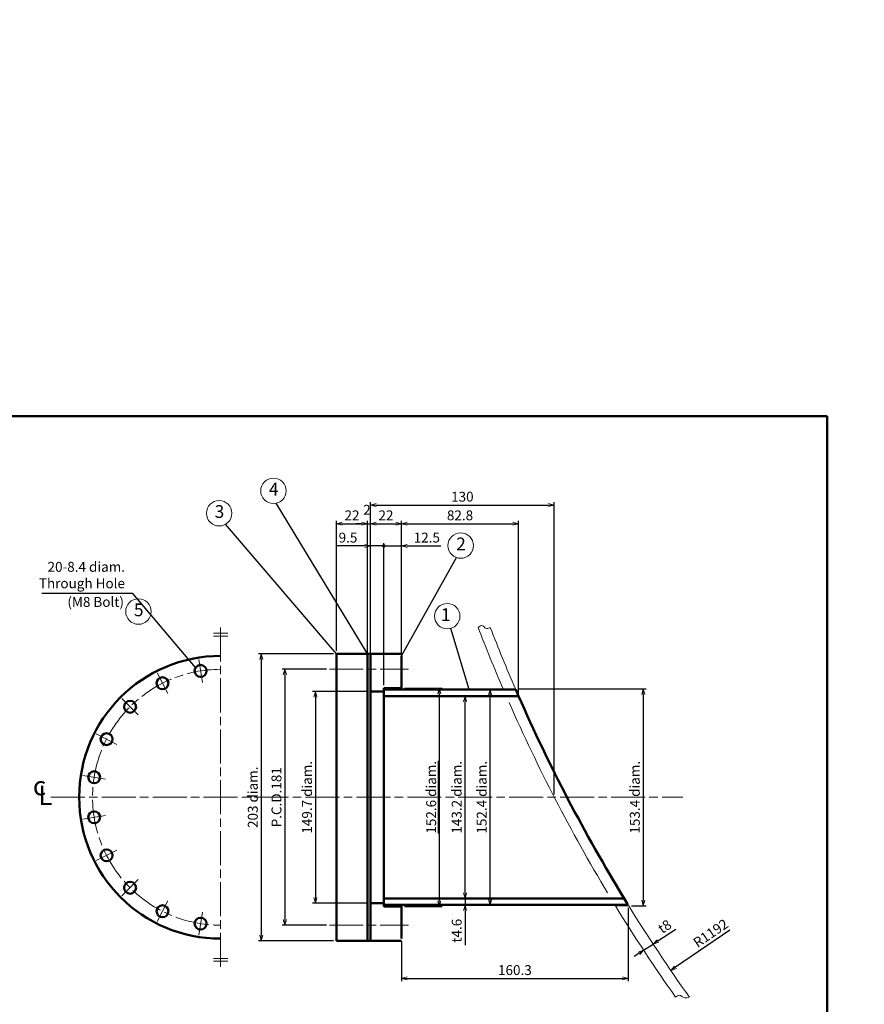
# Model space of a CAD drawing. Units: millimetres. Extents: x 20 to 2474, y -1725 to 1414.
# Drawn here: x 1029 to 1626, y 717 to 1414 of the extents above; entities that cross this region are included whole.
import ezdxf

# ---------------------------------------------------------------- set-up
doc = ezdxf.new("R2010")
doc.units = ezdxf.units.MM
doc.header["$LTSCALE"] = 2
doc.linetypes.add('AM_ISO08W050', pattern=[18, 12, -1.5, 3, -1.5])
doc.layers.get('0').update_dxf_attribs({"plot": 0})
for name, color, linetype, lineweight in [('A1枠', 7, 'Continuous', 50), ('AM_5', 3, 'Continuous', 18), ('AM_6', 2, 'Continuous', 35), ('AM_7', 4, 'AM_ISO08W050', 18), ('ノズル', 181, 'Continuous', 50), ('外槽外板', 91, 'Continuous', 18), ('細線', 2, 'Continuous', 18)]:
    doc.layers.add(name, color=color, linetype=linetype, lineweight=lineweight)
doc.layers.get('0').off()
doc.styles.add('スタイル１', font='MS Gothic.ttf')
doc.dimstyles.new('AM_JIS_2', dxfattribs={"dimtxt": 7, "dimasz": 4, "dimexe": 2, "dimexo": 2, "dimgap": 1.5, "dimtad": 3, "dimdec": 1, "dimdsep": 46, "dimtxsty": 'スタイル１', "dimblk": 'OPEN30', "dimcen": 0, "dimclrd": 256, "dimclre": 256, "dimclrt": 2, "dimadec": 0, "dimazin": 0, "dimtp": 0.1, "dimtm": 0.1, "dimtfac": 0.71, "dimtdec": 1, "dimtmove": 0, "dimatfit": 0, "dimldrblk": 'OPEN30', "dimfxl": 1, "dimtzin": 0, "dimarcsym": 0})
doc.dimstyles.new('AM_JIS_2$4', dxfattribs={"dimtxt": 7, "dimasz": 4, "dimexe": 2, "dimexo": 2, "dimgap": 1.5, "dimtad": 3, "dimdec": 1, "dimdsep": 46, "dimtxsty": 'スタイル１', "dimblk": 'OPEN30', "dimcen": 0, "dimclrd": 256, "dimclre": 256, "dimclrt": 2, "dimadec": 0, "dimazin": 0, "dimtp": 0.1, "dimtm": 0.1, "dimtfac": 0.71, "dimtdec": 1, "dimtofl": 0, "dimtmove": 0, "dimatfit": 3, "dimldrblk": 'OPEN30', "dimfxl": 1, "dimtzin": 0, "dimarcsym": 0})

# ---------------------------------------------------------------- blocks, each defined once
blk = doc.blocks.new('_OPEN30')
at = {"color": 0}
for p, q in [((-1, 0.27), (0, 0)), ((0, 0), (-1, -0.27)), ((0, 0), (-1, 0))]:
    blk.add_line(p, q, dxfattribs=at)
blk = doc.blocks.new('*D36')
at = {"layer": 'AM_5', "lineweight": -2, "ltscale": 0.5}
for p, q in [((1277.2, 965.52), (1277.2, 1072.21)), ((1281.2, 1070.21), (1403.2, 1070.21)), ((1407.2, 865.52), (1407.2, 1072.21))]:
    blk.add_line(p, q, dxfattribs=at)
at = {"layer": 'DEFPOINTS', "color": 0, "ltscale": 0.5}
for p in [(1407.2, 1070.21), (1277.2, 963.52), (1407.2, 863.52)]:
    blk.add_point(p, dxfattribs=at)
at = {"layer": 'AM_5', "lineweight": -2, "ltscale": 0.5, "xscale": 4, "yscale": 4, "zscale": 4, "rotation": 180}
blk.add_blockref('_OPEN30', (1277.2, 1070.21), dxfattribs=at)
at = {"layer": 'AM_5', "lineweight": -2, "ltscale": 0.5, "xscale": 4, "yscale": 4, "zscale": 4}
blk.add_blockref('_OPEN30', (1407.2, 1070.21), dxfattribs=at)
at = {"layer": 'AM_5', "color": 2, "ltscale": 0.5, "insert": (1342.2, 1075.21), "char_height": 7, "attachment_point": 5, "style": 'スタイル１'}
blk.add_mtext('130', dxfattribs=at)
blk = doc.blocks.new('*D35')
at = {"layer": 'AM_5', "lineweight": -2, "ltscale": 0.5}
blk.add_line((1361.81, 791.32), (1361.81, 935.72), dxfattribs=at)
at = {"layer": 'DEFPOINTS', "color": 0, "ltscale": 0.5}
for p in [(1361.81, 939.72), (1361.81, 939.72), (1361.81, 787.32)]:
    blk.add_point(p, dxfattribs=at)
at = {"layer": 'AM_5', "lineweight": -2, "ltscale": 0.5, "xscale": 4, "yscale": 4, "zscale": 4}
for p, rotation in [((1361.81, 939.72), 90), ((1361.81, 787.32), 270)]:
    blk.add_blockref('_OPEN30', p, dxfattribs=dict(at, rotation=rotation))
at = {"layer": 'AM_5', "color": 2, "ltscale": 0.5, "insert": (1356.8, 863.52), "char_height": 7, "attachment_point": 5, "rotation": 90, "style": 'スタイル１'}
blk.add_mtext('152.4 diam.', dxfattribs=at)
blk = doc.blocks.new('*D34')
at = {"layer": 'AM_5', "lineweight": -2, "ltscale": 0.5}
for p, q in [((1301.2, 940.72), (1327.86, 940.72)), ((1325.86, 936.72), (1325.86, 790.32)), ((1301.2, 786.32), (1327.86, 786.32))]:
    blk.add_line(p, q, dxfattribs=at)
at = {"layer": 'DEFPOINTS', "color": 0, "ltscale": 0.5}
for p in [(1299.2, 940.72), (1299.2, 786.32), (1325.86, 786.32)]:
    blk.add_point(p, dxfattribs=at)
at = {"layer": 'AM_5', "lineweight": -2, "ltscale": 0.5, "xscale": 4, "yscale": 4, "zscale": 4}
for p, rotation in [((1325.86, 940.72), 90), ((1325.86, 786.32), 270)]:
    blk.add_blockref('_OPEN30', p, dxfattribs=dict(at, rotation=rotation))
at = {"layer": 'AM_5', "color": 2, "ltscale": 0.5, "insert": (1320.16, 863.52), "char_height": 7, "attachment_point": 5, "rotation": 90, "style": 'スタイル１'}
blk.add_mtext('{\\L152.6 diam.}', dxfattribs=at)
blk = doc.blocks.new('*D33')
at = {"layer": 'AM_5', "lineweight": -2, "ltscale": 0.5}
blk.add_line((1344.11, 795.92), (1344.11, 931.12), dxfattribs=at)
at = {"layer": 'DEFPOINTS', "color": 0, "ltscale": 0.5}
for p in [(1344.11, 935.12), (1344.11, 935.12), (1344.11, 791.92)]:
    blk.add_point(p, dxfattribs=at)
at = {"layer": 'AM_5', "lineweight": -2, "ltscale": 0.5, "xscale": 4, "yscale": 4, "zscale": 4}
for p, rotation in [((1344.11, 935.12), 90), ((1344.11, 791.92), 270)]:
    blk.add_blockref('_OPEN30', p, dxfattribs=dict(at, rotation=rotation))
at = {"layer": 'AM_5', "color": 2, "ltscale": 0.5, "insert": (1339.09, 863.52), "char_height": 7, "attachment_point": 5, "rotation": 90, "style": 'スタイル１'}
blk.add_mtext('143.2 diam.', dxfattribs=at)
blk = doc.blocks.new('*D32')
at = {"layer": 'AM_5', "lineweight": -2, "ltscale": 0.5}
for p, q in [((1381.73, 940.22), (1472.06, 940.22)), ((1470.06, 936.22), (1470.06, 790.82)), ((1461.77, 786.82), (1472.06, 786.82))]:
    blk.add_line(p, q, dxfattribs=at)
at = {"layer": 'DEFPOINTS', "color": 0, "ltscale": 0.5}
for p in [(1379.73, 940.22), (1459.77, 786.82), (1470.06, 786.82)]:
    blk.add_point(p, dxfattribs=at)
at = {"layer": 'AM_5', "lineweight": -2, "ltscale": 0.5, "xscale": 4, "yscale": 4, "zscale": 4}
for p, rotation in [((1470.06, 940.22), 90), ((1470.06, 786.82), 270)]:
    blk.add_blockref('_OPEN30', p, dxfattribs=dict(at, rotation=rotation))
at = {"layer": 'AM_5', "color": 2, "ltscale": 0.5, "insert": (1465.04, 863.52), "char_height": 7, "attachment_point": 5, "rotation": 90, "style": 'スタイル１'}
blk.add_mtext('153.4 diam.', dxfattribs=at)
blk = doc.blocks.new('*D31')
at = {"layer": 'AM_5', "lineweight": -2, "ltscale": 0.5}
for p, q in [((1275.2, 938.37), (1236.32, 938.37)), ((1238.32, 934.37), (1238.32, 792.67)), ((1275.2, 788.67), (1236.32, 788.67))]:
    blk.add_line(p, q, dxfattribs=at)
at = {"layer": 'DEFPOINTS', "color": 0, "ltscale": 0.5}
for p in [(1277.2, 938.37), (1238.32, 788.67), (1277.2, 788.67)]:
    blk.add_point(p, dxfattribs=at)
at = {"layer": 'AM_5', "lineweight": -2, "ltscale": 0.5, "xscale": 4, "yscale": 4, "zscale": 4}
for p, rotation in [((1238.32, 938.37), 90), ((1238.32, 788.67), 270)]:
    blk.add_blockref('_OPEN30', p, dxfattribs=dict(at, rotation=rotation))
at = {"layer": 'AM_5', "color": 2, "ltscale": 0.5, "insert": (1233.3, 863.52), "char_height": 7, "attachment_point": 5, "rotation": 90, "style": 'スタイル１'}
blk.add_mtext('149.7 diam.', dxfattribs=at)
blk = doc.blocks.new('*D30')
at = {"layer": 'AM_5', "lineweight": -2, "ltscale": 0.5}
for p, q in [((1251.2, 965.02), (1198.01, 965.02)), ((1200.01, 961.02), (1200.01, 766.02)), ((1251.2, 762.02), (1198.01, 762.02))]:
    blk.add_line(p, q, dxfattribs=at)
at = {"layer": 'DEFPOINTS', "color": 0, "ltscale": 0.5}
for p in [(1253.2, 965.02), (1200.01, 762.02), (1253.2, 762.02)]:
    blk.add_point(p, dxfattribs=at)
at = {"layer": 'AM_5', "lineweight": -2, "ltscale": 0.5, "xscale": 4, "yscale": 4, "zscale": 4}
for p, rotation in [((1200.01, 965.02), 90), ((1200.01, 762.02), 270)]:
    blk.add_blockref('_OPEN30', p, dxfattribs=dict(at, rotation=rotation))
at = {"layer": 'AM_5', "color": 2, "ltscale": 0.5, "insert": (1194.99, 863.52), "char_height": 7, "attachment_point": 5, "rotation": 90, "style": 'スタイル１'}
blk.add_mtext('203 diam.', dxfattribs=at)
blk = doc.blocks.new('*D29')
at = {"layer": 'AM_5', "lineweight": -2, "ltscale": 0.5}
for p, q in [((1246.2, 954.02), (1214.72, 954.02)), ((1216.72, 950.02), (1216.72, 777.02)), ((1246.2, 773.02), (1214.72, 773.02))]:
    blk.add_line(p, q, dxfattribs=at)
at = {"layer": 'DEFPOINTS', "color": 0, "ltscale": 0.5}
for p in [(1248.2, 954.02), (1216.72, 773.02), (1248.2, 773.02)]:
    blk.add_point(p, dxfattribs=at)
at = {"layer": 'AM_5', "lineweight": -2, "ltscale": 0.5, "xscale": 4, "yscale": 4, "zscale": 4}
for p, rotation in [((1216.72, 954.02), 90), ((1216.72, 773.02), 270)]:
    blk.add_blockref('_OPEN30', p, dxfattribs=dict(at, rotation=rotation))
at = {"layer": 'AM_5', "color": 2, "ltscale": 0.5, "insert": (1211.72, 863.52), "char_height": 7, "attachment_point": 5, "rotation": 90, "style": 'スタイル１'}
blk.add_mtext('P.C.D.181', dxfattribs=at)
blk = doc.blocks.new('*D39')
at = {"layer": 'AM_5', "lineweight": -2, "ltscale": 0.5}
for p, q in [((1480.4, 761.89), (1493.17, 770.27)), ((1470.36, 755.31), (1477.05, 759.69)), ((1467.02, 753.11), (1463.67, 750.92))]:
    blk.add_line(p, q, dxfattribs=at)
at = {"layer": 'DEFPOINTS', "color": 0, "ltscale": 0.5}
for p in [(1477.05, 759.69), (1477.05, 759.69), (1470.36, 755.31)]:
    blk.add_point(p, dxfattribs=at)
at = {"layer": 'AM_5', "lineweight": -2, "ltscale": 0.5, "xscale": 4, "yscale": 4, "zscale": 4}
for p, rotation in [((1477.05, 759.69), 213.2650718345957), ((1470.36, 755.31), 33.26507183459574)]:
    blk.add_blockref('_OPEN30', p, dxfattribs=dict(at, rotation=rotation))
at = {"layer": 'AM_5', "color": 2, "ltscale": 0.5, "insert": (1485.71, 771.36), "char_height": 7, "attachment_point": 5, "rotation": 33.26507, "style": 'スタイル１'}
blk.add_mtext('t8', dxfattribs=at)
blk = doc.blocks.new('*D37')
at = {"layer": 'AM_5', "lineweight": -2, "ltscale": 0.5}
for p, q in [((1459.47, 785.32), (1459.47, 733.38)), ((1299.2, 761.52), (1299.2, 733.38)), ((1303.2, 735.38), (1455.47, 735.38))]:
    blk.add_line(p, q, dxfattribs=at)
at = {"layer": 'DEFPOINTS', "color": 0, "ltscale": 0.5}
for p in [(1459.47, 787.32), (1299.2, 763.52), (1459.47, 735.38)]:
    blk.add_point(p, dxfattribs=at)
at = {"layer": 'AM_5', "lineweight": -2, "ltscale": 0.5, "xscale": 4, "yscale": 4, "zscale": 4, "rotation": 180}
blk.add_blockref('_OPEN30', (1299.2, 735.38), dxfattribs=at)
at = {"layer": 'AM_5', "lineweight": -2, "ltscale": 0.5, "xscale": 4, "yscale": 4, "zscale": 4}
blk.add_blockref('_OPEN30', (1459.47, 735.38), dxfattribs=at)
at = {"layer": 'AM_5', "color": 2, "ltscale": 0.5, "insert": (1379.33, 740.38), "char_height": 7, "attachment_point": 5, "style": 'スタイル１'}
blk.add_mtext('160.3', dxfattribs=at)
blk = doc.blocks.new('*D38')
at = {"layer": 'AM_5', "lineweight": -2, "ltscale": 0.5}
for p, q in [((1344.11, 795.92), (1344.11, 799.92)), ((1344.11, 791.92), (1344.11, 787.32)), ((1344.11, 783.32), (1344.11, 758.98))]:
    blk.add_line(p, q, dxfattribs=at)
at = {"layer": 'DEFPOINTS', "color": 0, "ltscale": 0.5}
for p in [(1344.11, 791.92), (1344.11, 791.92), (1344.11, 787.32)]:
    blk.add_point(p, dxfattribs=at)
at = {"layer": 'AM_5', "lineweight": -2, "ltscale": 0.5, "xscale": 4, "yscale": 4, "zscale": 4}
for p, rotation in [((1344.11, 791.92), 270), ((1344.11, 787.32), 90)]:
    blk.add_blockref('_OPEN30', p, dxfattribs=dict(at, rotation=rotation))
at = {"layer": 'AM_5', "color": 2, "ltscale": 0.5, "insert": (1339.11, 769.15), "char_height": 7, "attachment_point": 5, "rotation": 90, "style": 'スタイル１'}
blk.add_mtext('t4.6', dxfattribs=at)
blk = doc.blocks.new('_DotSmall')
at = {"color": 0, "linetype": 'ByBlock', "const_width": 0.5}
blk.add_lwpolyline([(-0.0625, 0, 1), (0.0625, 0, 1)], format="xyb", close=True, dxfattribs=at)
blk = doc.blocks.new('*D45')
at = {"layer": 'AM_5', "lineweight": -2, "ltscale": 0.5}
for p, q in [((1286.7, 1041.29), (1278.7, 1041.29)), ((1286.7, 942.72), (1286.7, 1043.29)), ((1286.7, 1041.29), (1299.2, 1041.29)), ((1299.2, 965.52), (1299.2, 1043.29)), ((1303.2, 1041.29), (1326.97, 1041.29))]:
    blk.add_line(p, q, dxfattribs=at)
at = {"layer": 'DEFPOINTS', "color": 0, "ltscale": 0.5}
for p in [(1286.7, 1041.29), (1299.2, 963.52), (1286.7, 940.72)]:
    blk.add_point(p, dxfattribs=at)
at = {"layer": 'AM_5', "lineweight": -2, "ltscale": 0.5, "xscale": 4, "yscale": 4, "zscale": 4}
blk.add_blockref('_DotSmall', (1286.7, 1041.29), dxfattribs=at)
at = {"layer": 'AM_5', "lineweight": -2, "ltscale": 0.5, "xscale": 4, "yscale": 4, "zscale": 4, "rotation": 180}
blk.add_blockref('_OPEN30', (1299.2, 1041.29), dxfattribs=at)
at = {"layer": 'AM_5', "color": 2, "ltscale": 0.5, "insert": (1317.08, 1046.29), "char_height": 7, "attachment_point": 5, "style": 'スタイル１'}
blk.add_mtext('12.5', dxfattribs=at)
blk = doc.blocks.new('*D44')
at = {"layer": 'AM_5', "lineweight": -2, "ltscale": 0.5}
for p, q in [((1277.2, 965.52), (1277.2, 1059.03)), ((1299.2, 965.52), (1299.2, 1059.03)), ((1281.2, 1057.03), (1295.2, 1057.03))]:
    blk.add_line(p, q, dxfattribs=at)
at = {"layer": 'DEFPOINTS', "color": 0, "ltscale": 0.5}
for p in [(1299.2, 1057.03), (1277.2, 963.52), (1299.2, 963.52)]:
    blk.add_point(p, dxfattribs=at)
at = {"layer": 'AM_5', "lineweight": -2, "ltscale": 0.5, "xscale": 4, "yscale": 4, "zscale": 4, "rotation": 180}
blk.add_blockref('_OPEN30', (1277.2, 1057.03), dxfattribs=at)
at = {"layer": 'AM_5', "lineweight": -2, "ltscale": 0.5, "xscale": 4, "yscale": 4, "zscale": 4}
blk.add_blockref('_OPEN30', (1299.2, 1057.03), dxfattribs=at)
at = {"layer": 'AM_5', "color": 2, "ltscale": 0.5, "insert": (1288.2, 1062.03), "char_height": 7, "attachment_point": 5, "style": 'スタイル１'}
blk.add_mtext('22', dxfattribs=at)
blk = doc.blocks.new('*D41')
at = {"layer": 'AM_5', "lineweight": -2, "ltscale": 0.5}
for p, q in [((1273.2, 1041.29), (1253.55, 1041.29)), ((1277.2, 965.52), (1277.2, 1043.29)), ((1286.7, 1041.29), (1277.2, 1041.29)), ((1286.7, 942.72), (1286.7, 1043.29)), ((1286.7, 1041.29), (1294.7, 1041.29))]:
    blk.add_line(p, q, dxfattribs=at)
at = {"layer": 'DEFPOINTS', "color": 0, "ltscale": 0.5}
for p in [(1286.7, 1041.29), (1277.2, 963.52), (1286.7, 940.72)]:
    blk.add_point(p, dxfattribs=at)
at = {"layer": 'AM_5', "lineweight": -2, "ltscale": 0.5, "xscale": 4, "yscale": 4, "zscale": 4}
blk.add_blockref('_OPEN30', (1277.2, 1041.29), dxfattribs=at)
at = {"layer": 'AM_5', "lineweight": -2, "ltscale": 0.5, "xscale": 4, "yscale": 4, "zscale": 4, "rotation": 180}
blk.add_blockref('_DotSmall', (1286.7, 1041.29), dxfattribs=at)
at = {"layer": 'AM_5', "color": 2, "ltscale": 0.5, "insert": (1261.37, 1046.29), "char_height": 7, "attachment_point": 5, "style": 'スタイル１'}
blk.add_mtext('9.5', dxfattribs=at)
blk = doc.blocks.new('*D43')
at = {"layer": 'AM_5', "lineweight": -2, "ltscale": 0.5}
for p, q in [((1275.2, 965.52), (1275.2, 1059.03)), ((1277.2, 965.52), (1277.2, 1059.03)), ((1271.2, 1057.03), (1267.2, 1057.03)), ((1275.2, 1057.03), (1277.2, 1057.03)), ((1281.2, 1057.03), (1285.2, 1057.03))]:
    blk.add_line(p, q, dxfattribs=at)
at = {"layer": 'DEFPOINTS', "color": 0, "ltscale": 0.5}
for p in [(1277.2, 1057.03), (1275.2, 963.52), (1277.2, 963.52)]:
    blk.add_point(p, dxfattribs=at)
at = {"layer": 'AM_5', "lineweight": -2, "ltscale": 0.5, "xscale": 4, "yscale": 4, "zscale": 4}
blk.add_blockref('_OPEN30', (1275.2, 1057.03), dxfattribs=at)
at = {"layer": 'AM_5', "lineweight": -2, "ltscale": 0.5, "xscale": 4, "yscale": 4, "zscale": 4, "rotation": 180}
blk.add_blockref('_OPEN30', (1277.2, 1057.03), dxfattribs=at)
at = {"layer": 'AM_5', "color": 2, "ltscale": 0.5, "insert": (1274.74, 1065.93), "char_height": 7, "attachment_point": 5, "style": 'スタイル１'}
blk.add_mtext('2', dxfattribs=at)
blk = doc.blocks.new('*D40')
at = {"layer": 'AM_5', "lineweight": -2, "ltscale": 0.5}
for p, q in [((1253.2, 967.02), (1253.2, 1059.03)), ((1275.2, 967.02), (1275.2, 1059.03)), ((1257.2, 1057.03), (1271.2, 1057.03))]:
    blk.add_line(p, q, dxfattribs=at)
at = {"layer": 'DEFPOINTS', "color": 0, "ltscale": 0.5}
for p in [(1275.2, 1057.03), (1253.2, 965.02), (1275.2, 965.02)]:
    blk.add_point(p, dxfattribs=at)
at = {"layer": 'AM_5', "lineweight": -2, "ltscale": 0.5, "xscale": 4, "yscale": 4, "zscale": 4, "rotation": 180}
blk.add_blockref('_OPEN30', (1253.2, 1057.03), dxfattribs=at)
at = {"layer": 'AM_5', "lineweight": -2, "ltscale": 0.5, "xscale": 4, "yscale": 4, "zscale": 4}
blk.add_blockref('_OPEN30', (1275.2, 1057.03), dxfattribs=at)
at = {"layer": 'AM_5', "color": 2, "ltscale": 0.5, "insert": (1264.2, 1062.03), "char_height": 7, "attachment_point": 5, "style": 'スタイル１'}
blk.add_mtext('22', dxfattribs=at)
blk = doc.blocks.new('*D42')
at = {"layer": 'AM_5', "lineweight": -2, "ltscale": 0.5}
for p, q in [((1299.2, 965.52), (1299.2, 1059.03)), ((1381.95, 937.12), (1381.95, 1059.03)), ((1303.2, 1057.03), (1377.95, 1057.03))]:
    blk.add_line(p, q, dxfattribs=at)
at = {"layer": 'DEFPOINTS', "color": 0, "ltscale": 0.5}
for p in [(1381.95, 1057.03), (1299.2, 963.52), (1381.95, 935.12)]:
    blk.add_point(p, dxfattribs=at)
at = {"layer": 'AM_5', "lineweight": -2, "ltscale": 0.5, "xscale": 4, "yscale": 4, "zscale": 4, "rotation": 180}
blk.add_blockref('_OPEN30', (1299.2, 1057.03), dxfattribs=at)
at = {"layer": 'AM_5', "lineweight": -2, "ltscale": 0.5, "xscale": 4, "yscale": 4, "zscale": 4}
blk.add_blockref('_OPEN30', (1381.95, 1057.03), dxfattribs=at)
at = {"layer": 'AM_5', "color": 2, "ltscale": 0.5, "insert": (1340.57, 1062.03), "char_height": 7, "attachment_point": 5, "style": 'スタイル１'}
blk.add_mtext('82.8', dxfattribs=at)
blk = doc.blocks.new('*D52')
at = {"layer": 'AM_5', "lineweight": -2, "ltscale": 0.5}
blk.add_line((951.96, 845.84), (921.35, 895.46), dxfattribs=at)
at = {"layer": 'DEFPOINTS', "color": 0, "ltscale": 0.5}
for p in [(919.25, 898.87), (1549.21, -122.48)]:
    blk.add_point(p, dxfattribs=at)
at = {"layer": 'AM_5', "lineweight": -2, "ltscale": 0.5, "xscale": 4, "yscale": 4, "zscale": 4, "rotation": 121.6656624019608}
blk.add_blockref('_OPEN30', (919.25, 898.87), dxfattribs=at)
at = {"layer": 'AM_5', "color": 2, "ltscale": 0.5, "insert": (949.67, 859.08), "char_height": 7, "attachment_point": 5, "rotation": 301.66566, "style": 'スタイル１'}
blk.add_mtext('R1200', dxfattribs=at)
blk = doc.blocks.new('*D75')
at = {"layer": 'AM_5', "lineweight": -2, "ltscale": 0.5}
blk.add_line((347.51, 676.89), (315.86, 718.45), dxfattribs=at)
at = {"layer": 'DEFPOINTS', "color": 0, "ltscale": 0.5}
for p in [(313.43, 721.63), (1757.94, -1174.91)]:
    blk.add_point(p, dxfattribs=at)
at = {"layer": 'AM_5', "lineweight": -2, "ltscale": 0.5, "xscale": 4, "yscale": 4, "zscale": 4, "rotation": 127.2948151771324}
blk.add_blockref('_OPEN30', (313.43, 721.63), dxfattribs=at)
at = {"layer": 'AM_5', "color": 2, "ltscale": 0.5, "insert": (343.97, 689.79), "char_height": 7, "attachment_point": 5, "rotation": 307.29482, "style": 'スタイル１'}
blk.add_mtext('R1192', dxfattribs=at)
blk = doc.blocks.new('*D77')
at = {"layer": 'AM_5', "lineweight": -2, "ltscale": 0.5}
blk.add_line((1531.34, 769.53), (1492.88, 743.24), dxfattribs=at)
at = {"layer": 'DEFPOINTS', "color": 0, "ltscale": 0.5}
for p in [(2473.73, 1413.52), (1489.58, 740.99)]:
    blk.add_point(p, dxfattribs=at)
at = {"layer": 'AM_5', "lineweight": -2, "ltscale": 0.5, "xscale": 4, "yscale": 4, "zscale": 4, "rotation": 214.3473507890116}
blk.add_blockref('_OPEN30', (1489.58, 740.99), dxfattribs=at)
at = {"layer": 'AM_5', "color": 2, "ltscale": 0.5, "insert": (1518.28, 766.65), "char_height": 7, "attachment_point": 5, "rotation": 34.34735, "style": 'スタイル１'}
blk.add_mtext('R1192', dxfattribs=at)

msp = doc.modelspace()

# ---------------------------------------------------------------- linework, layer by layer
at = {"layer": 'A1枠'}
for p, q in [((1600, 1133), (20, 1133)), ((1600, 27), (1600, 1133))]:
    msp.add_line(p, q, dxfattribs=at)
at = {"layer": 'AM_5'}
for centre in [(1208.685, 1080.26), (1170.319, 1064.435), (1341.042, 1041.533), (1113.245, 994.885), (1331.539, 991.62)]:
    msp.add_circle(centre, 9, dxfattribs=at)
at = {"layer": 'AM_7'}
for p, q in [((1171.332, 983.522), (1171.332, 743.522)), ((1166.332, 979.522), (1176.332, 979.522)), ((1166.332, 977.522), (1176.332, 977.522)), ((1158.457, 944.809), (1155.892, 961.007)), ((1133.969, 936.852), (1126.523, 951.465)), ((1248.196, 954.022), (1304.196, 954.022)), ((1113.137, 921.717), (1101.541, 933.314)), ((1098.002, 900.886), (1083.39, 908.331)), ((1090.045, 876.397), (1073.847, 878.962)), ((1051.332, 863.522), (1498.046, 863.522)), ((1090.045, 850.648), (1073.847, 848.082)), ((1098.002, 826.159), (1083.39, 818.714)), ((1113.137, 805.328), (1101.541, 793.731)), ((1133.969, 790.193), (1126.523, 775.58)), ((1158.457, 782.236), (1155.892, 766.038)), ((1248.196, 773.022), (1304.196, 773.022)), ((1166.332, 749.522), (1176.332, 749.522)), ((1166.332, 747.522), (1176.332, 747.522))]:
    msp.add_line(p, q, dxfattribs=at)
msp.add_arc((1171.332, 863.522), 90.5, 90, 270, dxfattribs=at)
at = {"layer": 'ノズル'}
for p, q in [((1253.196, 965.022), (1253.196, 762.022)), ((1299.196, 965.022), (1253.196, 965.022)), ((1275.196, 965.022), (1275.196, 762.022)), ((1277.196, 762.022), (1277.196, 965.022)), ((1299.196, 939.722), (1299.196, 963.522)), ((1286.696, 940.722), (1286.696, 786.322)), ((1286.696, 940.722), (1299.196, 940.722)), ((1286.696, 938.372), (1277.196, 938.372)), ((1286.696, 939.722), (1379.942, 939.722)), ((1286.696, 935.122), (1381.946, 935.122)), ((1286.696, 788.672), (1277.196, 788.672)), ((1286.696, 791.922), (1456.64, 791.922)), ((1286.696, 787.322), (1459.465, 787.322)), ((1299.196, 763.522), (1299.196, 787.322)), ((1286.696, 786.322), (1299.196, 786.322)), ((1253.196, 762.022), (1299.196, 762.022))]:
    msp.add_line(p, q, dxfattribs=at)
for centre in [(1157.175, 952.908), (1130.246, 944.158), (1107.339, 927.516), (1090.696, 904.609), (1081.946, 877.68), (1081.946, 849.365), (1090.696, 822.436), (1107.339, 799.529), (1130.246, 782.886), (1157.175, 774.137)]:
    msp.add_circle(centre, 4.2, dxfattribs=at)
for centre, radius, start, end in [((1171.332, 863.522), 100, 90, 270), ((2473.732, 1413.522), 1192, 203.420936, 203.662118), ((2473.732, 1413.522), 1192, 203.662118, 211.431345), ((2473.732, 1413.522), 1192, 211.431345, 211.690836)]:
    msp.add_arc(centre, radius, start, end, dxfattribs=at)
at = {"layer": '外槽外板'}
for p, q in [((1371.014, 940.222), (1379.725, 940.222)), ((1450.381, 786.822), (1459.774, 786.822))]:
    msp.add_line(p, q, dxfattribs=at)
for radius, start, end in [(1200, 200.991235, 203.229598), (1192, 201.138849, 203.394748), (1200, 211.483298, 215.184881), (1192, 211.719086, 215.456444)]:
    msp.add_arc((2473.732, 1413.522), radius, start, end, dxfattribs=at)
at = {"layer": '細線'}
msp.add_arc((2473.732, 1413.522), 1200, 203.733045, 210.977844, dxfattribs=at)
for points, knots in [([(1353.37, 983.652), (1354.505, 984.444), (1356.576, 985.889), (1358.6, 982.081), (1360.765, 983.099), (1361.943, 983.652)], [0, 0, 0, 0, 3.3971848, 6.195659, 9.5352184, 9.5352184, 9.5352184, 9.5352184]), ([(1492.904, 722.165), (1493.772, 722.826), (1495.919, 724.461), (1498.958, 720.872), (1501.475, 721.776), (1502.558, 722.165)], [0, 0, 0, 0, 2.9093982, 7.1909192, 10.4202926, 10.4202926, 10.4202926, 10.4202926])]:
    msp.add_open_spline(points, degree=3, knots=knots, dxfattribs=at)

# ---------------------------------------------------------------- texts
at = {"layer": 'AM_5', "char_height": 9, "attachment_point": 5, "style": 'スタイル１'}
for s, insert in [('4', (1208.873, 1080.296)), ('3', (1170.508, 1064.471)), ('2', (1341.231, 1041.569)), ('5', (1113.434, 994.921)), ('1', (1330.434, 991.527))]:
    msp.add_mtext(s, dxfattribs=dict(at, insert=insert))
at = {"layer": 'AM_5', "color": 2, "char_height": 7, "attachment_point": 9, "style": 'スタイル１'}
for s, insert in [('20-8.4 diam.\\PThrough Hole', (1103.72, 1009.161)), ('(M8 Bolt)', (1103.027, 996.011))]:
    msp.add_mtext(s, dxfattribs=dict(at, insert=insert))
at = {"layer": 'AM_6', "char_height": 13.5, "attachment_point": 8, "style": 'スタイル１'}
for s, insert in [('c', (1043.259, 860.648)), ('L{\\H0.5x; }', (1047.399, 858.112))]:
    msp.add_mtext(s, dxfattribs=dict(at, insert=insert))

# ---------------------------------------------------------------- dimensions: what is measured, and where the dimension line sits
at = {"layer": 'AM_5', "ltscale": 0.5}
for center, mpoint, picture, middle in [((2473.732, 1413.522), (1489.579, 740.986), '*D77', (1521.098, 762.525)), ((1549.206, -122.483), (919.252, 898.868), '*D52', (945.41, 856.458))]:
    dim = msp.add_radius_dim(center=center, mpoint=mpoint, dimstyle='AM_JIS_2$4', dxfattribs=at)
    dim.commit()
    dim.dimension.update_dxf_attribs({"geometry": picture, "text_midpoint": middle, "dimtype": 164})
at = {"layer": 'AM_5'}
for base, p1, p2, picture, middle in [((1407.196, 1070.209), (1277.196, 963.522), (1407.196, 863.522), '*D36', (1342.196, 1075.209)), ((1381.9459, 1057.0295), (1299.1958, 963.5224), (1381.9459, 935.1224), '*D42', (1340.5708, 1062.0295)), ((1459.465, 735.38), (1299.196, 763.522), (1459.465, 787.322), '*D37', (1379.331, 740.38))]:
    dim = msp.add_linear_dim(base=base, p1=p1, p2=p2, dimstyle='AM_JIS_2', dxfattribs=at)
    dim.commit()
    dim.dimension.update_dxf_attribs({"geometry": picture, "text_midpoint": middle})
at = {"layer": 'AM_5', "ltscale": 0.5}
dim = msp.add_linear_dim(base=(1275.196, 1057.029), p1=(1253.196, 965.022), p2=(1275.196, 965.022), dimstyle='AM_JIS_2', dxfattribs=at)
dim.commit()
dim.dimension.update_dxf_attribs({"geometry": '*D40', "text_midpoint": (1264.196, 1062.029)})
at = {"layer": 'AM_5'}
for base, p1, p2, override, picture, middle in [((1277.196, 1057.029), (1275.196, 963.522), (1277.196, 963.522), {"dimtmove": 2, "dimatfit": 2}, '*D43', (1274.742, 1065.93)), ((1286.696, 1041.287), (1277.196, 963.522), (1286.696, 940.722), {"dimblk1": 'OPEN30', "dimblk2": 'DotSmall', "dimsah": 1}, '*D41', (1261.371, 1041.287))]:
    dim = msp.add_linear_dim(base=base, p1=p1, p2=p2, dimstyle='AM_JIS_2', override=override, dxfattribs=at)
    dim.commit()
    dim.dimension.update_dxf_attribs({"geometry": picture, "text_midpoint": middle, "dimtype": 160})
for base, p1, p2, override, picture, middle in [((1299.196, 1057.029), (1277.196, 963.522), (1299.196, 963.522), {"dimtmove": 1}, '*D44', (1288.196, 1062.029)), ((1286.696, 1041.287), (1299.196, 963.522), (1286.696, 940.722), {"dimjust": 1, "dimblk1": 'OPEN30', "dimblk2": 'DotSmall', "dimsah": 1}, '*D45', (1317.082, 1046.287))]:
    dim = msp.add_linear_dim(base=base, p1=p1, p2=p2, dimstyle='AM_JIS_2', override=override, dxfattribs=at)
    dim.commit()
    dim.dimension.update_dxf_attribs({"geometry": picture, "text_midpoint": middle})
for base, p1, p2, text, picture, middle in [((1200.007, 762.022), (1253.196, 965.022), (1253.196, 762.022), '203 diam.', '*D30', (1194.989, 863.522)), ((1216.722, 773.022), (1248.196, 954.022), (1248.196, 773.022), 'P.C.D.<>', '*D29', (1211.722, 863.522)), ((1325.86, 786.322), (1299.196, 940.722), (1299.196, 786.322), '{\\L152.6 diam.}', '*D34', (1320.16, 863.522)), ((1470.059, 786.822), (1379.725, 940.222), (1459.774, 786.822), '153.4 diam.', '*D32', (1465.041, 863.522)), ((1238.321, 788.672), (1277.196, 938.372), (1277.196, 788.672), '149.7 diam.', '*D31', (1233.303, 863.522)), ((1361.813, 939.722), (1361.813, 787.322), (1361.813, 939.722), '152.4 diam.', '*D35', (1356.795, 863.522))]:
    dim = msp.add_linear_dim(base=base, p1=p1, p2=p2, angle=90, text=text, dimstyle='AM_JIS_2', dxfattribs=at)
    dim.commit()
    dim.dimension.update_dxf_attribs({"geometry": picture, "text_midpoint": middle})
for base, p1, p2, text, override, picture, middle in [((1344.111, 935.122), (1344.111, 791.922), (1344.111, 935.122), '143.2 diam.', {"dimtmove": 1}, '*D33', (1339.093, 863.522)), ((1344.111, 791.922), (1344.111, 787.322), (1344.111, 791.922), 't<>', {"dimjust": 1}, '*D38', (1339.111, 769.152))]:
    dim = msp.add_linear_dim(base=base, p1=p1, p2=p2, angle=90, text=text, dimstyle='AM_JIS_2', override=override, dxfattribs=at)
    dim.commit()
    dim.dimension.update_dxf_attribs({"geometry": picture, "text_midpoint": middle})
dim = msp.add_aligned_dim(p1=(1470.362, 755.307), p2=(1477.051, 759.695), distance=0, text='t<>', dimstyle='AM_JIS_2', dxfattribs=at)
dim.commit()
dim.dimension.update_dxf_attribs({"geometry": '*D39', "text_midpoint": (1485.713, 771.357)})
at = {"layer": 'AM_5', "ltscale": 0.5}
dim = msp.add_radius_dim(center=(1757.939, -1174.91), mpoint=(313.435, 721.63), dimstyle='AM_JIS_2$4', override={"dimlfac": 0.5}, dxfattribs=at)
dim.commit()
dim.dimension.update_dxf_attribs({"geometry": '*D75', "text_midpoint": (339.993, 686.761), "dimtype": 164})

# ---------------------------------------------------------------- leaders
at = {"layer": 'AM_5'}
for points in [[(1274.803, 965.437), (1210.675, 1071.483)], [(1253.196, 965.022), (1174.827, 1056.645)], [(1299.196, 963.522), (1338.157, 1033.116)], [(1346.964, 939.722), (1334.103, 982.993)]]:
    msp.add_leader(points, dimstyle='AM_JIS_2', override={"dimgap": 1.5, "dimtad": 0}, dxfattribs=at)
at = {"layer": 'AM_5', "annotation_type": 0, "has_hookline": 1, "hookline_direction": 1, "text_width": 58.701}
msp.add_leader([(1153.568, 955.246), (1109.22, 1007.661), (1105.22, 1007.661)], dimstyle='AM_JIS_2', override={"dimgap": 1.5, "dimtad": 1}, dxfattribs=at)

doc.saveas('drawing.dxf')
